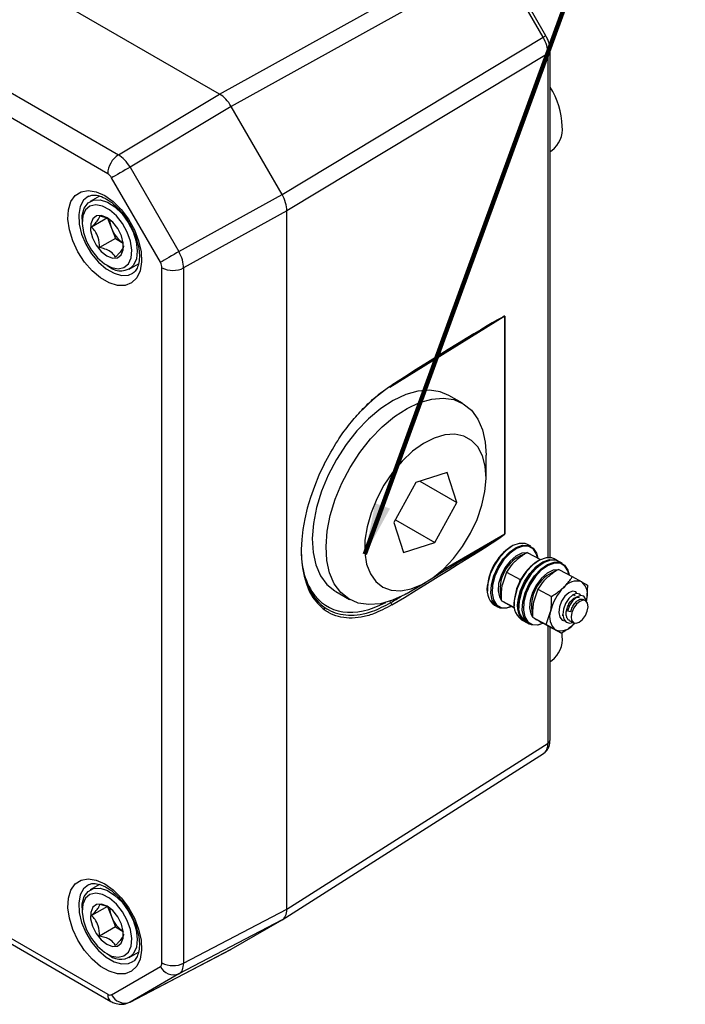
# Model space of a CAD drawing. Units: millimetres. Extents: x 5 to 836, y 5 to 589.
# Drawn here: x 663 to 706, y 425 to 488 of the extents above; entities that cross this region are included whole.
import ezdxf

# ---------------------------------------------------------------- set-up
doc = ezdxf.new("R2010")
doc.units = ezdxf.units.MM
doc.layers.add('MICROSWITCH_WIRES', color=7, linetype='Continuous', lineweight=200)

msp = doc.modelspace()

# ---------------------------------------------------------------- linework, layer by layer
at = {"color": 7, "linetype": 'Continuous', "lineweight": 25}
for p, q in [((675.763, 483.332), (637.017, 505.7)), ((630.721, 501.701), (669.282, 479.44)), ((675.763, 483.332), (692.848, 492.786)), ((693.598, 491.995), (676.512, 482.541)), ((696.498, 486.971), (693.598, 491.995)), ((696.669, 487.069), (693.769, 492.093)), ((679.767, 476.903), (696.498, 486.971)), ((696.809, 485.926), (680.078, 475.858)), ((696.943, 453.638), (696.943, 486.123)), ((669.282, 479.44), (675.763, 483.332)), ((668.599, 478.23), (660.585, 482.856)), ((676.512, 482.541), (670.031, 478.649)), ((679.767, 476.903), (676.512, 482.541)), ((696.943, 479.65), (697.046, 479.716)), ((670.031, 478.649), (673.156, 473.237)), ((671.974, 472.554), (668.849, 477.966)), ((673.156, 473.237), (679.767, 476.903)), ((668.064, 476.791), (667.479, 476.454)), ((680.078, 475.858), (673.466, 472.192)), ((680.078, 431.116), (680.078, 475.858)), ((666.961, 475.309), (666.961, 475.105)), ((668.583, 475.393), (667.572, 474.808)), ((668.597, 475.384), (668.844, 474.74)), ((668.844, 474.74), (669.095, 474.082)), ((669.095, 474.082), (668.075, 473.493)), ((669.095, 474.082), (669.598, 473.787)), ((669.979, 472.123), (670.568, 472.463)), ((668.552, 472.349), (668.729, 472.247)), ((672.077, 427.677), (672.077, 472.206)), ((673.466, 472.192), (673.466, 427.663)), ((694.036, 469.096), (686.67, 464.542)), ((694.036, 455.16), (694.036, 469.096)), ((694.038, 469.097), (694.038, 455.161)), ((691.339, 463.522), (690.455, 464.032)), ((692.84, 458.774), (692.84, 460.202)), ((690.35, 459.085), (688.339, 458.448)), ((688.598, 458.53), (690.962, 457.166)), ((690.962, 457.166), (690.35, 459.085)), ((688.339, 458.448), (686.94, 455.891)), ((689.564, 454.609), (690.962, 457.166)), ((687.037, 456.068), (689.564, 454.609)), ((686.94, 455.891), (687.553, 453.972)), ((687.553, 453.972), (689.564, 454.609)), ((694.487, 454.372), (694.449, 454.35)), ((695.705, 454.365), (695.485, 454.483)), ((695.483, 453.97), (696.332, 453.513)), ((697.423, 453.44), (697.204, 453.558)), ((696.206, 453.447), (696.168, 453.425)), ((696.498, 453.289), (696.461, 453.267)), ((697.494, 452.888), (698.363, 452.42)), ((697.716, 453.282), (697.496, 453.4)), ((694.154, 452.709), (693.867, 451.865)), ((694.154, 452.709), (695.023, 452.242)), ((695.014, 452.078), (695.023, 452.242)), ((695.023, 452.242), (695.163, 452.338)), ((698.363, 452.42), (698.968, 452.083)), ((687.715, 451.323), (688.952, 452.038)), ((696.166, 451.627), (695.878, 450.782)), ((696.166, 451.627), (697.034, 451.159)), ((699.344, 451.869), (699.285, 450.902)), ((683.211, 451.471), (684.089, 450.964)), ((692.928, 451.525), (692.931, 451.481)), ((694.97, 450.958), (694.94, 450.442)), ((699.209, 450.874), (699.06, 450.955)), ((693.388, 450.587), (693.607, 450.469)), ((693.807, 450.898), (694.66, 450.438)), ((693.807, 450.898), (694.184, 450.684)), ((693.973, 450.797), (694.082, 450.738)), ((694.647, 450.599), (694.65, 450.556)), ((694.94, 450.442), (694.942, 450.398)), ((699.27, 450.829), (699.285, 450.902)), ((695.818, 449.815), (696.687, 449.347)), ((695.818, 449.815), (696.195, 449.601)), ((695.984, 449.715), (696.094, 449.655)), ((696.687, 449.347), (696.975, 450.192)), ((698.262, 450.171), (698.054, 450.207)), ((695.106, 449.662), (695.326, 449.544)), ((695.399, 449.504), (695.618, 449.386)), ((696.8, 449.264), (697.668, 448.797)), ((696.943, 441.96), (696.943, 449.187)), ((698.173, 449.615), (698.451, 449.466)), ((698.447, 449.366), (698.522, 449.44)), ((697.668, 448.797), (697.292, 449.01)), ((697.719, 448.607), (697.713, 448.798)), ((696.943, 446.989), (697.046, 447.054)), ((680.078, 431.116), (696.809, 441.763)), ((679.786, 430.441), (696.517, 441.088)), ((648.438, 436.969), (668.806, 425.211)), ((668.064, 432.698), (667.479, 432.36)), ((666.961, 431.216), (666.961, 431.012)), ((668.583, 431.299), (667.572, 430.715)), ((668.597, 431.291), (668.844, 430.647)), ((673.466, 427.663), (680.078, 431.116)), ((668.844, 430.647), (669.095, 429.989)), ((679.767, 430.43), (673.156, 426.977)), ((676.512, 428.55), (679.767, 430.43)), ((669.095, 429.989), (668.075, 429.399)), ((669.095, 429.989), (669.598, 429.694)), ((668.552, 428.256), (668.729, 428.154)), ((669.979, 428.03), (670.568, 428.37)), ((670.012, 425.162), (676.493, 428.539)), ((670.031, 425.173), (676.512, 428.55)), ((668.849, 425.644), (671.974, 427.449)), ((673.156, 426.977), (670.031, 425.173))]:
    msp.add_line(p, q, dxfattribs=at)
at = {"color": 8, "linetype": 'Continuous', "lineweight": 25}
for p, q in [((696.809, 453.643), (696.809, 485.926)), ((690.062, 452.865), (694.036, 455.16)), ((696.809, 441.763), (696.809, 449.259)), ((648.746, 437.13), (668.599, 425.669))]:
    msp.add_line(p, q, dxfattribs=at)
at = {"color": 8, "linetype": 'Continuous', "lineweight": 25, "flags": 128}
for points in [[(696.669, 487.069), (696.664, 487.067), (696.644, 487.055), (696.608, 487.034), (696.559, 487.006), (696.498, 486.971)], [(667.361, 476.783), (667.053, 476.527), (666.839, 476.124), (666.744, 475.607), (666.776, 475.007), (666.932, 474.364), (667.202, 473.716), (667.569, 473.105), (668.011, 472.569), (668.5, 472.143), (669.004, 471.852), (669.492, 471.714), (669.934, 471.74), (670.22, 471.866)], [(667.361, 432.69), (667.053, 432.434), (666.839, 432.031), (666.744, 431.513), (666.776, 430.914), (666.932, 430.27), (667.202, 429.623), (667.569, 429.012), (668.011, 428.476), (668.5, 428.05), (669.004, 427.758), (669.492, 427.621), (669.934, 427.647), (670.22, 427.773)]]:
    msp.add_lwpolyline(points, dxfattribs=at)
at = {"color": 7, "linetype": 'Continuous', "lineweight": 25, "flags": 128}
for points in [[(670.031, 478.649), (669.884, 478.564), (669.725, 478.472), (669.56, 478.377), (669.395, 478.281), (669.235, 478.189), (669.088, 478.104), (668.957, 478.029), (668.849, 477.966)], [(668.411, 476.836), (668.956, 476.447), (669.472, 475.933), (669.931, 475.319), (670.308, 474.641), (670.582, 473.933), (670.74, 473.235), (670.772, 472.583), (670.676, 472.014), (670.459, 471.557), (670.131, 471.238), (669.71, 471.073), (669.22, 471.072), (668.685, 471.234), (668.136, 471.551), (667.602, 472.005), (667.111, 472.573), (666.69, 473.224), (666.363, 473.922), (666.145, 474.629), (666.05, 475.309), (666.082, 475.924), (666.239, 476.44), (666.514, 476.831), (666.89, 477.074), (667.349, 477.158), (667.865, 477.077), (668.411, 476.836)], [(666.961, 475.309), (666.974, 475.55), (667.097, 476.016), (667.342, 476.355), (667.689, 476.54), (668.113, 476.558), (668.583, 476.407), (669.063, 476.1), (669.519, 475.658), (669.917, 475.115), (670.226, 474.51), (670.424, 473.889), (670.496, 473.298), (670.438, 472.78), (670.252, 472.374), (670.252, 472.374)], [(669.923, 472.463), (670.095, 472.848), (670.142, 473.341), (670.06, 473.903), (669.856, 474.487), (669.546, 475.047), (669.156, 475.538), (668.716, 475.919), (668.264, 476.16), (667.835, 476.24), (667.464, 476.155), (667.181, 475.91), (667.009, 475.525), (666.962, 475.032), (667.044, 474.47), (667.248, 473.886), (667.558, 473.325), (667.949, 472.835), (668.388, 472.454), (668.84, 472.213), (669.269, 472.132), (669.64, 472.218), (669.923, 472.463)], [(667.638, 475.335), (667.509, 475.011), (667.506, 474.588), (667.629, 474.116), (667.864, 473.652), (668.181, 473.253), (668.543, 472.967), (668.907, 472.827), (669.227, 472.852), (669.466, 473.038), (669.595, 473.362), (669.598, 473.785), (669.475, 474.257), (669.241, 474.721), (668.923, 475.12), (668.561, 475.406), (668.198, 475.546), (667.877, 475.521), (667.638, 475.335)], [(673.156, 473.237), (673.009, 473.152), (672.85, 473.06), (672.685, 472.965), (672.519, 472.869), (672.36, 472.777), (672.212, 472.692), (672.082, 472.617), (671.974, 472.554)], [(690.455, 464.032), (689.895, 464.268), (689.214, 464.37), (688.475, 464.31), (687.695, 464.088), (686.894, 463.709), (686.091, 463.185), (685.307, 462.526), (684.56, 461.75), (683.869, 460.876), (683.25, 459.925), (682.72, 458.92), (682.292, 457.886), (681.975, 456.85), (681.777, 455.835), (681.704, 454.868), (681.757, 453.971), (681.935, 453.168), (682.234, 452.478), (682.645, 451.918), (683.16, 451.501), (683.205, 451.474)], [(687.715, 451.323), (687.65, 451.287), (686.849, 450.908), (686.069, 450.686), (685.33, 450.626), (684.649, 450.728), (684.044, 450.991), (683.529, 451.407), (683.117, 451.968), (682.819, 452.658), (682.641, 453.461), (682.588, 454.357), (682.661, 455.325), (682.858, 456.339), (683.175, 457.376), (683.604, 458.41), (684.134, 459.414), (684.753, 460.366), (685.444, 461.24), (686.191, 462.016), (686.975, 462.675), (687.778, 463.199), (688.579, 463.577), (689.359, 463.799), (690.098, 463.86), (690.779, 463.758), (691.384, 463.495), (691.899, 463.078), (692.31, 462.518), (692.609, 461.828), (692.787, 461.025), (692.84, 460.202)], [(690.107, 452.907), (690.751, 453.587), (691.338, 454.36), (691.848, 455.204), (692.265, 456.09), (692.575, 456.99), (692.769, 457.875), (692.84, 458.717), (692.786, 459.489), (692.609, 460.166), (692.315, 460.725), (691.912, 461.15), (691.414, 461.426), (690.837, 461.545), (690.199, 461.502), (689.521, 461.3), (688.825, 460.944), (688.133, 460.447), (687.468, 459.823), (686.849, 459.094), (686.299, 458.282), (685.834, 457.414), (685.469, 456.517), (685.216, 455.621), (685.083, 454.753), (685.074, 453.943), (685.19, 453.216), (685.427, 452.596), (685.777, 452.102), (686.229, 451.75), (686.769, 451.552), (687.378, 451.513), (688.039, 451.636), (688.728, 451.916), (689.425, 452.345), (690.107, 452.907)], [(695.485, 454.483), (695.342, 454.541), (694.966, 454.554), (694.546, 454.405), (694.118, 454.103), (693.715, 453.675), (693.371, 453.154), (693.113, 452.584), (692.962, 452.009)], [(693.182, 451.891), (693.332, 452.465), (693.59, 453.036), (693.934, 453.557), (694.337, 453.985), (694.765, 454.287), (695.185, 454.436), (695.562, 454.423), (695.865, 454.246), (696.07, 453.922), (696.148, 453.612)], [(696.143, 453.615), (696.075, 453.868), (695.874, 454.185), (695.578, 454.358), (695.21, 454.371), (694.799, 454.225), (694.381, 453.93), (693.987, 453.512), (693.651, 453.003), (693.399, 452.445), (693.252, 451.883)], [(695.56, 453.911), (695.472, 453.936), (695.129, 453.915), (694.753, 453.735), (694.382, 453.415), (694.053, 452.986), (693.799, 452.493), (693.647, 451.983), (693.611, 451.51), (693.695, 451.119), (693.816, 450.923)], [(697.204, 453.558), (697.061, 453.615), (696.684, 453.629), (696.265, 453.479), (695.836, 453.178), (695.434, 452.75), (695.09, 452.229), (694.832, 451.658), (694.681, 451.084)], [(694.9, 450.965), (695.051, 451.54), (695.309, 452.111), (695.653, 452.632), (696.056, 453.06), (696.484, 453.361), (696.904, 453.511), (697.28, 453.497), (697.459, 453.419)], [(697.496, 453.4), (697.353, 453.458), (696.977, 453.472), (696.557, 453.322), (696.129, 453.021), (695.726, 452.592), (695.382, 452.072), (695.124, 451.501), (694.974, 450.926)], [(695.193, 450.808), (695.344, 451.383), (695.601, 451.954), (695.946, 452.474), (696.348, 452.903), (696.777, 453.204), (697.196, 453.354), (697.573, 453.34), (697.876, 453.164), (698.082, 452.839), (698.159, 452.53)], [(698.154, 452.532), (698.086, 452.785), (697.885, 453.102), (697.589, 453.275), (697.221, 453.288), (696.811, 453.142), (696.392, 452.847), (695.998, 452.429), (695.662, 451.92), (695.41, 451.362), (695.263, 450.8)], [(697.572, 452.828), (697.483, 452.853), (697.14, 452.832), (696.764, 452.653), (696.393, 452.332), (696.064, 451.904), (695.811, 451.41), (695.658, 450.901), (695.622, 450.427), (695.706, 450.037), (695.819, 449.85)], [(694.446, 450.498), (694.127, 450.397), (693.75, 450.411), (693.447, 450.588), (693.241, 450.912), (693.151, 451.358), (693.182, 451.891)], [(693.252, 451.883), (693.221, 451.363), (693.31, 450.926), (693.511, 450.609), (693.807, 450.437), (694.175, 450.423), (694.47, 450.514)], [(698.651, 451.341), (698.582, 451.437), (698.381, 451.482), (698.381, 451.482), (698.135, 451.384), (697.893, 451.166), (697.68, 450.844), (697.542, 450.483), (697.497, 450.129), (697.558, 449.827), (697.71, 449.639), (697.894, 449.59)], [(698.907, 451.203), (698.838, 451.299), (698.637, 451.344), (698.637, 451.344), (698.391, 451.246), (698.149, 451.028), (697.936, 450.706), (697.798, 450.345), (697.753, 449.991), (697.813, 449.689), (697.966, 449.501), (698.2, 449.439), (698.464, 449.515)], [(699.23, 450.846), (699.216, 450.99), (699.094, 451.162), (698.893, 451.206), (698.893, 451.206), (698.647, 451.108), (698.405, 450.891), (698.192, 450.568), (698.054, 450.207)], [(696.457, 449.415), (696.138, 449.315), (695.761, 449.329), (695.458, 449.505), (695.253, 449.829), (695.162, 450.276), (695.193, 450.808)], [(695.263, 450.8), (695.232, 450.28), (695.321, 449.844), (695.522, 449.527), (695.818, 449.354), (696.186, 449.341), (696.481, 449.431)], [(698.333, 450.133), (698.285, 449.855), (698.319, 449.624), (698.431, 449.477), (698.604, 449.435), (698.811, 449.506), (699.021, 449.677), (699.202, 449.923), (699.326, 450.207), (699.375, 450.485), (699.341, 450.715), (699.228, 450.863), (699.056, 450.904), (698.848, 450.834), (698.638, 450.663), (698.457, 450.417), (698.333, 450.133)], [(668.411, 432.743), (668.956, 432.354), (669.472, 431.839), (669.931, 431.226), (670.308, 430.547), (670.582, 429.84), (670.74, 429.141), (670.772, 428.49), (670.676, 427.92), (670.459, 427.464), (670.131, 427.144), (669.71, 426.98), (669.22, 426.978), (668.685, 427.141), (668.136, 427.458), (667.602, 427.912), (667.111, 428.48), (666.69, 429.131), (666.363, 429.828), (666.145, 430.536), (666.05, 431.216), (666.082, 431.83), (666.239, 432.347), (666.514, 432.738), (666.89, 432.981), (667.349, 433.065), (667.865, 432.984), (668.411, 432.743)], [(666.961, 431.216), (666.974, 431.457), (667.097, 431.923), (667.342, 432.261), (667.689, 432.446), (668.113, 432.464), (668.583, 432.314), (669.063, 432.007), (669.519, 431.565), (669.917, 431.022), (670.226, 430.417), (670.424, 429.796), (670.496, 429.205), (670.438, 428.687), (670.252, 428.281), (670.252, 428.281)], [(669.923, 428.37), (670.095, 428.755), (670.142, 429.248), (670.06, 429.809), (669.856, 430.394), (669.546, 430.954), (669.156, 431.445), (668.716, 431.826), (668.264, 432.066), (667.835, 432.147), (667.464, 432.062), (667.181, 431.817), (667.009, 431.432), (666.962, 430.939), (667.044, 430.377), (667.248, 429.793), (667.558, 429.232), (667.949, 428.742), (668.388, 428.361), (668.84, 428.12), (669.269, 428.039), (669.64, 428.125), (669.923, 428.37)], [(667.638, 431.242), (667.509, 430.918), (667.506, 430.494), (667.629, 430.022), (667.864, 429.559), (668.181, 429.16), (668.543, 428.874), (668.907, 428.734), (669.227, 428.759), (669.466, 428.944), (669.595, 429.269), (669.598, 429.692), (669.475, 430.164), (669.241, 430.628), (668.923, 431.027), (668.561, 431.313), (668.198, 431.452), (667.877, 431.428), (667.638, 431.242)]]:
    msp.add_lwpolyline(points, dxfattribs=at)
at = {"color": 8, "linetype": 'Continuous', "lineweight": 25}
for centre, radius, start, end in [((696.7, 486.144), 0.244, 296.4224, 354.94959), ((686.912, 450.925), 0.244, 198.36421, 223.60277), ((696.701, 441.981), 0.244, 296.42124, 354.96365), ((669.091, 425.616), 0.495, 173.82769, 234.83637)]:
    msp.add_arc(centre, radius, start, end, dxfattribs=at)
at = {"color": 7, "linetype": 'Continuous', "lineweight": 25}
for centre, radius, start, end in [((692.635, 481.069), 5.088, 2.24603, 32.1285), ((696.028, 481.079), 1.702, 306.78054, 6.41443), ((670.142, 478.157), 1.544, 123.85004, 177.3048), ((670.357, 475.342), 1.629, 181.76096, 201.69951), ((670.654, 475.398), 1.927, 199.99476, 237.02323), ((669.424, 473.116), 1.113, 231.33422, 318.1492), ((672.786, 473.579), 1.545, 242.69935, 296.146), ((693.966, 469.213), 0.136, 300.86896, 301.75821), ((686.728, 464.56), 0.057, 83.1308, 120.6949), ((686.738, 464.681), 0.0649, 267.55508, 9.95768), ((693.966, 455.276), 0.136, 300.86896, 301.75821), ((696.245, 451.561), 3.317, 122.77631, 180.63391), ((696.147, 451.617), 2.411, 111.01517, 192.92052), ((697.964, 450.636), 3.317, 122.77631, 180.63391), ((698.256, 450.479), 3.317, 122.77631, 180.63391), ((698.362, 450.405), 3.436, 123.58995, 170.74974), ((698.158, 450.534), 2.411, 111.01517, 192.92052), ((694.166, 451.594), 1.273, 161.00507, 232.29854), ((699.889, 449.599), 2.973, 134.27979, 168.50628), ((698.641, 451.09), 1.045, 71.77545, 142.40154), ((698.268, 451.262), 1.079, 340.48563, 49.57113), ((695.885, 450.669), 1.273, 161.00507, 232.29854), ((696.081, 450.55), 1.251, 160.60402, 234.99337), ((682.361, 450.387), 0.132, 323.85019, 54.46893), ((686.578, 450.596), 0.224, 2.43396, 45.47791), ((696.178, 450.512), 1.273, 161.00507, 232.29854), ((697.991, 449.831), 1.079, 160.48563, 229.57113), ((697.619, 450.003), 1.045, 251.77545, 322.40154), ((696.028, 448.417), 1.702, 306.78054, 6.41443), ((670.357, 431.249), 1.629, 181.76096, 201.69951), ((670.654, 431.305), 1.927, 199.99476, 237.02323), ((669.424, 429.023), 1.113, 231.33422, 318.1492), ((672.786, 429.05), 1.545, 242.69935, 296.146), ((672.816, 427.843), 0.93, 205.10218, 291.40451), ((669.692, 426.039), 0.93, 205.10218, 291.40451)]:
    msp.add_arc(centre, radius, start, end, dxfattribs=at)
for centre, major_axis, ratio, start_param, end_param in [((695.736, 486.531), (-0.758, 1.294), 0.586961, 3.923631, 4.708524), ((675.762, 482.107), (-0.749, 1.3), 0.577673, 4.713228, 5.498121), ((669.306, 478.23), (-0.765, 1.29), 0.558238, 4.706179, 5.491073), ((668.599, 477.821), (-0.25, 0.433), 0.577673, 4.713228, 5.498121), ((679.017, 476.47), (-0.751, 1.299), 0.577673, 3.926819, 4.711713), ((672.43, 472.818), (-0.735, 1.308), 0.558237, 3.933865, 4.718759), ((671.723, 472.41), (-0.25, 0.433), 0.577673, 3.926819, 4.711713), ((682.314, 461.595), (11.723, 7.504), 0.014825, 6.273695, 7.451709), ((682.205, 461.654), (11.831, 7.443), 0.007417, 0.708806, 1.173194), ((686.906, 457.714), (4.105, 7.617), 0.556891, 1.619758, 3.030533), ((682.314, 448.148), (11.723, 7.015), 0.01539, 5.095963, 6.273977), ((686.796, 457.773), (4.03, 7.487), 0.556524, 2.383596, 3.059649), ((686.771, 457.785), (4.067, 7.293), 0.567218, 2.55474, 2.848771), ((695.736, 442.369), (-0.769, 1.288), 0.581137, 3.133424, 3.918318), ((679.017, 431.729), (-0.751, 1.3), 0.57709, 3.141422, 3.926315), ((671.723, 427.882), (-0.25, 0.433), 0.57709, 3.141422, 3.926315), ((672.43, 428.29), (-0.713, 1.32), 0.569299, 3.158096, 3.942989), ((668.599, 426.078), (-0.25, 0.433), 0.57709, 2.357032, 3.141926)]:
    msp.add_ellipse(centre, major_axis=major_axis, ratio=ratio, start_param=start_param, end_param=end_param, dxfattribs=at)
at = {"color": 8, "linetype": 'Continuous', "lineweight": 25}
for centre, major_axis, ratio, start_param, end_param in [((682.205, 461.654), (11.831, 7.443), 0.007417, 6.278366, 6.991992), ((682.205, 448.207), (11.831, 6.953), 0.007697, 5.371262, 6.278815), ((686.771, 457.785), (4.067, 7.293), 0.567218, 2.848771, 3.856664), ((682.205, 448.207), (11.831, 6.953), 0.007697, 5.100801, 5.165594), ((686.906, 457.714), (4.105, 7.617), 0.556891, 3.030533, 3.059916)]:
    msp.add_ellipse(centre, major_axis=major_axis, ratio=ratio, start_param=start_param, end_param=end_param, dxfattribs=at)
at = {"color": 7, "linetype": 'Continuous', "lineweight": 25}
for points, knots in [([(696.943, 486.123), (696.939, 486.204), (696.928, 486.433), (696.832, 486.761), (696.713, 486.986), (696.669, 487.069)], [0, 0, 0, 0, 0.2575838, 0.726586, 1, 1, 1, 1]), ([(667.369, 476.775), (667.434, 476.807), (667.57, 476.872), (667.886, 476.863), (668.22, 476.766), (668.443, 476.645), (668.514, 476.607)], [0, 0, 0, 0, 0.265106, 0.549595, 0.855369, 1, 1, 1, 1]), ([(668.514, 476.607), (668.59, 476.56), (668.814, 476.422), (669.192, 476.102), (669.618, 475.624), (669.995, 475.068), (670.299, 474.465), (670.513, 473.852), (670.627, 473.267), (670.638, 472.748), (670.559, 472.325), (670.403, 472.034), (670.296, 471.894), (670.216, 471.864), (670.216, 471.864)], [0, 0, 0, 0, 0.048924, 0.143508, 0.23892, 0.334979, 0.431315, 0.527416, 0.622746, 0.716926, 0.809978, 0.902995, 0.999238, 1, 1, 1, 1]), ([(667.572, 474.808), (667.628, 474.865), (667.785, 475.022), (667.996, 475.266), (668.081, 475.435), (668.087, 475.503), (668.089, 475.525)], [0, 0, 0, 0, 0.18033, 0.504618, 0.840799, 1, 1, 1, 1]), ([(668.089, 475.525), (668.308, 475.481), (668.553, 475.432), (668.704, 475.317), (668.72, 475.304)], [0, 0, 0, 0, 0.8914003, 1, 1, 1, 1]), ([(668.075, 473.493), (668.063, 473.716), (668.043, 474.098), (667.818, 474.54), (667.647, 474.726), (667.572, 474.808)], [0, 0, 0, 0, 0.439126, 0.751374, 1, 1, 1, 1]), ([(669.095, 472.894), (669.01, 473.014), (668.863, 473.221), (668.454, 473.408), (668.191, 473.466), (668.075, 473.493)], [0, 0, 0, 0, 0.439126, 0.751374, 1, 1, 1, 1]), ([(669.613, 473.611), (669.611, 473.589), (669.605, 473.52), (669.519, 473.351), (669.309, 473.107), (669.151, 472.95), (669.095, 472.894)], [0, 0, 0, 0, 0.159201, 0.495382, 0.81967, 1, 1, 1, 1]), ([(682.468, 459.624), (682.746, 460.134), (683.218, 461.001), (684.02, 462.111), (684.772, 463), (685.569, 463.779), (686.252, 464.332), (686.665, 464.603), (686.801, 464.693)], [0, 0, 0, 0, 0.241088, 0.409953, 0.578816, 0.747695, 0.916572, 1, 1, 1, 1]), ([(686.735, 464.617), (686.599, 464.529), (685.936, 464.101), (685.297, 463.483), (684.789, 462.991)], [0, 0, 0, 0, 0.204663, 1, 1, 1, 1]), ([(695.483, 453.97), (695.414, 453.929), (695.13, 453.76), (694.888, 453.556), (694.704, 453.401)], [0, 0, 0, 0, 0.243125, 1, 1, 1, 1]), ([(694.704, 453.401), (694.648, 453.346), (694.429, 453.129), (694.272, 452.888), (694.154, 452.709)], [0, 0, 0, 0, 0.257187, 1, 1, 1, 1]), ([(697.494, 452.888), (697.425, 452.846), (697.142, 452.677), (696.899, 452.473), (696.716, 452.319)], [0, 0, 0, 0, 0.243125, 1, 1, 1, 1]), ([(696.716, 452.319), (696.659, 452.263), (696.441, 452.046), (696.283, 451.805), (696.166, 451.627)], [0, 0, 0, 0, 0.257187, 1, 1, 1, 1]), ([(697.813, 451.728), (697.97, 451.897), (698.177, 452.12), (698.326, 452.361), (698.363, 452.42)], [0, 0, 0, 0, 0.756875, 1, 1, 1, 1]), ([(693.867, 451.865), (693.863, 451.843), (693.806, 451.537), (693.806, 451.205), (693.807, 450.898)], [0, 0, 0, 0, 0.070174, 1, 1, 1, 1]), ([(697.034, 451.159), (697.242, 451.289), (697.522, 451.464), (697.753, 451.674), (697.813, 451.728)], [0, 0, 0, 0, 0.742813, 1, 1, 1, 1]), ([(698.968, 452.083), (698.979, 452.077), (699.143, 451.985), (699.247, 451.925), (699.344, 451.869)], [0, 0, 0, 0, 0.070174, 1, 1, 1, 1]), ([(696.975, 450.192), (696.979, 450.213), (697.036, 450.52), (697.035, 450.851), (697.034, 451.159)], [0, 0, 0, 0, 0.070174, 1, 1, 1, 1]), ([(698.176, 449.622), (698.168, 449.624), (698.096, 449.64), (698.015, 449.776), (697.958, 450.012), (697.994, 450.308), (698.105, 450.608), (698.273, 450.87), (698.474, 451.051), (698.665, 451.137), (698.758, 451.102), (698.801, 451.086)], [0, 0, 0, 0, 0.017331, 0.139631, 0.266992, 0.39108, 0.515167, 0.642528, 0.764829, 0.89108, 1, 1, 1, 1]), ([(698.262, 450.171), (698.294, 450.27), (698.358, 450.47), (698.53, 450.732), (698.729, 450.913), (698.921, 450.999), (699.014, 450.964), (699.057, 450.948)], [0, 0, 0, 0, 0.203783, 0.412942, 0.61379, 0.821126, 1, 1, 1, 1]), ([(698.391, 451.245), (698.397, 451.248), (698.459, 451.275), (698.504, 451.248), (698.545, 451.223)], [0, 0, 0, 0, 0.09825, 1, 1, 1, 1]), ([(682.438, 450.495), (682.53, 450.432), (682.99, 450.116), (683.996, 449.856), (685.404, 450.062), (686.343, 450.552), (686.735, 450.756)], [0, 0, 0, 0, 0.0835361, 0.4208718, 0.7583367, 1, 1, 1, 1]), ([(686.801, 450.606), (686.406, 450.393), (685.735, 450.032), (684.824, 449.799), (684.066, 449.739), (683.367, 449.844), (682.839, 450.053), (682.56, 450.245), (682.468, 450.309)], [0, 0, 0, 0, 0.2411269, 0.4099948, 0.5788645, 0.7477175, 0.9165724, 1, 1, 1, 1]), ([(694.184, 450.684), (694.195, 450.677), (694.331, 450.601), (694.509, 450.502), (694.673, 450.411)], [0, 0, 0, 0, 0.0865726, 1, 1, 1, 1]), ([(695.878, 450.782), (695.874, 450.761), (695.817, 450.454), (695.818, 450.123), (695.818, 449.815)], [0, 0, 0, 0, 0.070174, 1, 1, 1, 1]), ([(697.797, 449.885), (697.787, 449.895), (697.761, 449.92), (697.756, 449.967), (697.753, 449.995)], [0, 0, 0, 0, 0.402584, 1, 1, 1, 1]), ([(696.195, 449.601), (696.207, 449.594), (696.374, 449.501), (696.595, 449.378), (696.8, 449.264)], [0, 0, 0, 0, 0.070174, 1, 1, 1, 1]), ([(697.292, 449.01), (697.28, 449.017), (697.113, 449.111), (696.892, 449.233), (696.687, 449.347)], [0, 0, 0, 0, 0.070174, 1, 1, 1, 1]), ([(698.447, 449.366), (698.388, 449.311), (698.157, 449.101), (697.876, 448.926), (697.668, 448.797)], [0, 0, 0, 0, 0.257187, 1, 1, 1, 1]), ([(696.486, 441.069), (696.562, 441.124), (696.732, 441.247), (696.908, 441.559), (696.931, 441.818), (696.943, 441.96)], [0, 0, 0, 0, 0.269465, 0.601602, 1, 1, 1, 1]), ([(667.369, 432.681), (667.434, 432.713), (667.57, 432.779), (667.886, 432.769), (668.22, 432.672), (668.443, 432.552), (668.514, 432.514)], [0, 0, 0, 0, 0.265106, 0.549595, 0.855369, 1, 1, 1, 1]), ([(668.514, 432.514), (668.59, 432.467), (668.814, 432.329), (669.192, 432.008), (669.618, 431.531), (669.995, 430.974), (670.299, 430.372), (670.513, 429.759), (670.627, 429.174), (670.638, 428.655), (670.559, 428.231), (670.403, 427.94), (670.296, 427.8), (670.216, 427.771), (670.216, 427.771)], [0, 0, 0, 0, 0.048924, 0.143508, 0.23892, 0.334979, 0.431315, 0.527416, 0.622746, 0.716926, 0.809978, 0.902995, 0.999238, 1, 1, 1, 1]), ([(667.572, 430.715), (667.628, 430.772), (667.785, 430.929), (667.996, 431.173), (668.081, 431.342), (668.087, 431.41), (668.089, 431.432)], [0, 0, 0, 0, 0.18033, 0.504618, 0.840799, 1, 1, 1, 1]), ([(668.089, 431.432), (668.308, 431.388), (668.553, 431.339), (668.704, 431.224), (668.72, 431.211)], [0, 0, 0, 0, 0.8914003, 1, 1, 1, 1]), ([(668.075, 429.399), (668.063, 429.623), (668.043, 430.005), (667.818, 430.447), (667.647, 430.633), (667.572, 430.715)], [0, 0, 0, 0, 0.439126, 0.751374, 1, 1, 1, 1]), ([(669.613, 429.517), (669.611, 429.495), (669.605, 429.427), (669.519, 429.258), (669.309, 429.014), (669.151, 428.857), (669.095, 428.801)], [0, 0, 0, 0, 0.159201, 0.495382, 0.81967, 1, 1, 1, 1]), ([(669.095, 428.801), (669.01, 428.921), (668.863, 429.128), (668.454, 429.314), (668.191, 429.373), (668.075, 429.399)], [0, 0, 0, 0, 0.439126, 0.751374, 1, 1, 1, 1]), ([(668.806, 425.211), (668.885, 425.171), (669.085, 425.07), (669.442, 425.009), (669.795, 425.056), (669.986, 425.151), (670.056, 425.186)], [0, 0, 0, 0, 0.203269, 0.513634, 0.819992, 1, 1, 1, 1])]:
    msp.add_open_spline(points, degree=3, knots=knots, dxfattribs=at)
at = {"layer": 'MICROSWITCH_WIRES', "color": 7}
msp.add_line((705.606, 510.188), (685.081, 453.85), dxfattribs=at)
msp.add_solid([(685.081, 453.85), (686.689, 456.778), (685.734, 457.126)], dxfattribs=at)

doc.saveas('drawing.dxf')
